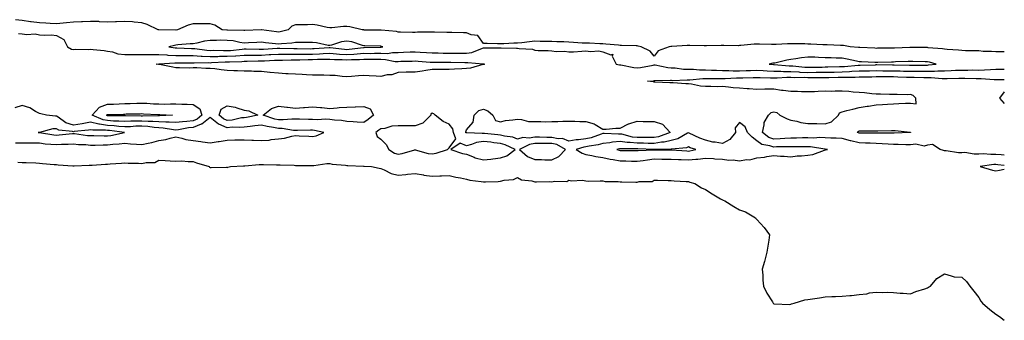
# Model space of a CAD drawing. Units: inches. Extents: x 994883 to 997523, y 7324298 to 7326938.
# Drawn here: x 996947 to 997523, y 7325582 to 7325758 of the extents above; entities that cross this region are included whole.
import ezdxf

# ---------------------------------------------------------------- set-up
doc = ezdxf.new("R2010")
doc.units = ezdxf.units.IN
doc.header["$MEASUREMENT"] = 0
doc.layers.add('Contour_99487324', color=7, linetype='Continuous', true_color=0x4a91ed)

msp = doc.modelspace()

# ---------------------------------------------------------------- linework, layer by layer
at = {"layer": 'Contour_99487324'}
for points in [[(997523, 7325739.07, 3233), (997520.96, 7325739.01, 3233), (997518.05, 7325738.99, 3233), (997515.45, 7325739.32, 3233), (997510.63, 7325739.34, 3233), (997508.05, 7325739.61, 3233), (997505.8, 7325739.67, 3233), (997500.27, 7325739.7, 3233), (997498.05, 7325739.77, 3233), (997496.09, 7325739.95, 3233), (997489.55, 7325740.42, 3233), (997488.05, 7325740.56, 3233), (997486.91, 7325740.78, 3233), (997478.5, 7325741.47, 3233), (997478.05, 7325741.54, 3233), (997477.68, 7325741.55, 3233), (997468.39, 7325741.57, 3233), (997468.05, 7325741.58, 3233), (997467.7, 7325741.57, 3233), (997458.67, 7325741.3, 3233), (997458.05, 7325741.29, 3233), (997457.4, 7325741.27, 3233), (997448.84, 7325741.13, 3233), (997448.05, 7325741.11, 3233), (997447.28, 7325741.15, 3233), (997438.46, 7325741.51, 3233), (997438.05, 7325741.53, 3233), (997437.72, 7325741.58, 3233), (997432.66, 7325741.92, 3233), (997428.82, 7325742.69, 3233), (997428.05, 7325742.78, 3233), (997427.17, 7325742.8, 3233), (997419.25, 7325743.13, 3233), (997418.05, 7325743.15, 3233), (997416.78, 7325743.19, 3233), (997409.65, 7325743.53, 3233), (997408.05, 7325743.58, 3233), (997406.31, 7325743.66, 3233), (997399.8, 7325743.67, 3233), (997398.05, 7325743.76, 3233), (997396.16, 7325743.81, 3233), (997389.46, 7325743.33, 3233), (997388.05, 7325743.38, 3233), (997386.64, 7325743.33, 3233), (997379.67, 7325743.54, 3233), (997378.05, 7325743.48, 3233), (997376.48, 7325743.5, 3233), (997368.81, 7325742.69, 3233), (997368.05, 7325742.69, 3233), (997367.34, 7325742.63, 3233), (997358.87, 7325742.74, 3233), (997358.05, 7325742.69, 3233), (997357.26, 7325742.72, 3233), (997348.69, 7325742.56, 3233), (997348.05, 7325742.59, 3233), (997347.35, 7325742.62, 3233), (997338.82, 7325742.69, 3233), (997338.05, 7325742.73, 3233), (997337.27, 7325742.7, 3233), (997328.32, 7325742.19, 3233), (997328.05, 7325742.18, 3233), (997327.81, 7325742.16, 3233), (997326.88, 7325741.92, 3233), (997320.34, 7325739.63, 3233), (997318.05, 7325736.47, 3233), (997315.67, 7325739.54, 3233), (997310.3, 7325741.92, 3233), (997308.57, 7325742.44, 3233), (997308.05, 7325742.5, 3233), (997307.42, 7325742.55, 3233), (997298.86, 7325742.73, 3233), (997298.05, 7325742.8, 3233), (997297.07, 7325742.89, 3233), (997289.77, 7325743.64, 3233), (997288.05, 7325743.79, 3233), (997286.19, 7325743.78, 3233), (997280.21, 7325744.08, 3233), (997278.05, 7325744.06, 3233), (997275.78, 7325744.19, 3233), (997270.69, 7325744.56, 3233), (997268.05, 7325744.71, 3233), (997265.13, 7325744.84, 3233), (997261.1, 7325744.97, 3233), (997258.05, 7325745.12, 3233), (997254.79, 7325745.19, 3233), (997251.28, 7325745.15, 3233), (997248.05, 7325745.23, 3233), (997244.96, 7325745.01, 3233), (997240.46, 7325744.34, 3233), (997238.05, 7325744.14, 3233), (997235.76, 7325744.2, 3233), (997229.91, 7325743.78, 3233), (997228.05, 7325743.84, 3233), (997226.22, 7325743.75, 3233), (997220.15, 7325744.02, 3233), (997218.05, 7325743.93, 3233), (997214.71, 7325748.58, 3233), (997210.93, 7325749.03, 3233), (997208.05, 7325750.26, 3233), (997206.4, 7325750.26, 3233), (997199.53, 7325750.44, 3233), (997198.05, 7325750.44, 3233), (997196.57, 7325750.44, 3233), (997189.34, 7325750.63, 3233), (997188.05, 7325750.63, 3233), (997186.65, 7325750.52, 3233), (997179.49, 7325750.49, 3233), (997178.05, 7325750.36, 3233), (997176.59, 7325750.46, 3233), (997169.45, 7325750.52, 3233), (997168.05, 7325750.61, 3233), (997167.08, 7325750.96, 3233), (997158.23, 7325751.74, 3233), (997158.05, 7325751.78, 3233), (997157.91, 7325751.79, 3233), (997148.15, 7325751.83, 3233), (997148.05, 7325751.83, 3233), (997147.97, 7325751.85, 3233), (997147.01, 7325751.92, 3233), (997139.83, 7325753.69, 3233), (997138.05, 7325753.86, 3233), (997136.16, 7325753.81, 3233), (997129.34, 7325753.21, 3233), (997128.05, 7325753.17, 3233), (997126.58, 7325753.39, 3233), (997120.73, 7325754.6, 3233), (997118.05, 7325754.97, 3233), (997115.04, 7325754.93, 3233), (997111.07, 7325754.93, 3233), (997108.05, 7325754.9, 3233), (997105.8, 7325754.17, 3233), (997103.67, 7325751.92, 3233), (997099.14, 7325750.83, 3233), (997098.05, 7325750.67, 3233), (997096.94, 7325750.8, 3233), (997088.13, 7325751.85, 3233), (997088.05, 7325751.85, 3233), (997087.98, 7325751.85, 3233), (997078.38, 7325751.59, 3233), (997078.05, 7325751.58, 3233), (997077.75, 7325751.62, 3233), (997068.31, 7325751.66, 3233), (997068.05, 7325751.69, 3233), (997067.82, 7325751.69, 3233), (997065.13, 7325751.92, 3233), (997060.78, 7325754.65, 3233), (997058.05, 7325755.46, 3233), (997054.59, 7325755.38, 3233), (997051.6, 7325755.47, 3233), (997048.05, 7325755.41, 3233), (997045.25, 7325754.72, 3233), (997038.93, 7325751.92, 3233), (997038.14, 7325751.84, 3233), (997038.05, 7325751.83, 3233), (997037.94, 7325751.82, 3233), (997028.1, 7325751.87, 3233), (997028.05, 7325751.86, 3233), (997027.99, 7325751.86, 3233), (997027.67, 7325751.92, 3233), (997021.24, 7325755.11, 3233), (997018.05, 7325756.08, 3233), (997013.6, 7325756.38, 3233), (997012.67, 7325756.54, 3233), (997008.05, 7325756.79, 3233), (997003.25, 7325756.72, 3233), (997002.71, 7325756.58, 3233), (996998.05, 7325756.49, 3233), (996993.3, 7325756.66, 3233), (996992.85, 7325756.73, 3233), (996988.05, 7325756.87, 3233), (996983.26, 7325756.71, 3233), (996982.8, 7325756.66, 3233), (996978.05, 7325756.47, 3233), (996973.94, 7325756.03, 3233), (996971.92, 7325755.79, 3233), (996968.05, 7325755.38, 3233), (996964.33, 7325755.65, 3233), (996961.88, 7325755.75, 3233), (996958.05, 7325756.05, 3233), (996953.31, 7325756.66, 3233), (996952.84, 7325756.71, 3233), (996948.05, 7325757.35, 3233), (996944, 7325757.87, 3233)], [(996945.86, 7325749.73, 3233), (996948.05, 7325749.59, 3233), (996950.74, 7325749.24, 3233), (996955.66, 7325749.53, 3233), (996958.05, 7325749.04, 3233), (996961.15, 7325748.83, 3233), (996965.1, 7325748.97, 3233), (996968.05, 7325748.71, 3233), (996972.35, 7325746.21, 3233), (996974.49, 7325741.92, 3233), (996976.81, 7325740.67, 3233), (996978.05, 7325740.49, 3233), (996979.26, 7325740.71, 3233), (996986.57, 7325740.43, 3233), (996988.05, 7325740.62, 3233), (996989.52, 7325740.45, 3233), (996995.92, 7325739.79, 3233), (996998.05, 7325739.54, 3233), (997000.85, 7325739.12, 3233), (997004.1, 7325737.98, 3233), (997008.05, 7325737.6, 3233), (997012.4, 7325737.57, 3233), (997013.69, 7325737.56, 3233), (997018.05, 7325737.53, 3233), (997022.45, 7325737.52, 3233), (997023.57, 7325737.44, 3233), (997028.05, 7325737.43, 3233), (997032.73, 7325737.24, 3233), (997033.29, 7325737.16, 3233), (997038.05, 7325737, 3233), (997043.04, 7325736.92, 3233), (997043.06, 7325736.92, 3233), (997048.05, 7325736.86, 3233), (997052.7, 7325736.57, 3233), (997053.39, 7325736.58, 3233), (997058.05, 7325736.33, 3233), (997062.51, 7325736.39, 3233), (997063.52, 7325736.45, 3233), (997068.05, 7325736.5, 3233), (997072.93, 7325736.81, 3233), (997073.16, 7325736.81, 3233), (997078.05, 7325737.14, 3233), (997082.82, 7325737.16, 3233), (997083.27, 7325737.14, 3233), (997088.05, 7325737.15, 3233), (997092.56, 7325737.41, 3233), (997093.61, 7325737.47, 3233), (997098.05, 7325737.73, 3233), (997102.24, 7325737.73, 3233), (997103.81, 7325737.68, 3233), (997108.05, 7325737.69, 3233), (997112.24, 7325737.73, 3233), (997113.86, 7325737.73, 3233), (997118.05, 7325737.76, 3233), (997122.04, 7325737.92, 3233), (997124.21, 7325738.08, 3233), (997128.05, 7325738.24, 3233), (997132.01, 7325737.96, 3233), (997133.85, 7325737.73, 3233), (997138.05, 7325737.46, 3233), (997142.27, 7325737.7, 3233), (997144.07, 7325737.94, 3233), (997148.05, 7325738.2, 3233), (997151.77, 7325738.19, 3233), (997154.35, 7325738.22, 3233), (997158.05, 7325738.21, 3233), (997161.79, 7325738.18, 3233), (997164.88, 7325738.74, 3233), (997168.05, 7325738.7, 3233), (997171.17, 7325738.8, 3233), (997175.11, 7325738.98, 3233), (997178.05, 7325739.08, 3233), (997181.1, 7325738.87, 3233), (997184.79, 7325738.65, 3233), (997188.05, 7325738.43, 3233), (997191.57, 7325738.4, 3233), (997194.51, 7325738.38, 3233), (997198.05, 7325738.36, 3233), (997201.66, 7325738.31, 3233), (997204.41, 7325738.28, 3233), (997208.05, 7325738.22, 3233), (997211.31, 7325738.65, 3233), (997217.44, 7325741.31, 3233), (997218.05, 7325741.45, 3233), (997218.57, 7325741.4, 3233), (997227.63, 7325741.5, 3233), (997228.05, 7325741.45, 3233), (997228.53, 7325741.44, 3233), (997237.4, 7325741.26, 3233), (997238.05, 7325741.25, 3233), (997238.93, 7325741.04, 3233), (997246.7, 7325740.57, 3233), (997248.05, 7325740.06, 3233), (997250.06, 7325739.91, 3233), (997256, 7325739.87, 3233), (997258.05, 7325739.69, 3233), (997260.63, 7325739.34, 3233), (997265.6, 7325739.47, 3233), (997268.05, 7325739, 3233), (997270.84, 7325739.13, 3233), (997275.63, 7325739.5, 3233), (997278.05, 7325739.62, 3233), (997280.71, 7325739.26, 3233), (997285.71, 7325739.58, 3233), (997288.05, 7325739.07, 3233), (997292.7, 7325737.27, 3233), (997293.75, 7325737.62, 3233), (997293.51, 7325736.46, 3233), (997295.77, 7325731.92, 3233), (997297.66, 7325731.52, 3233), (997298.05, 7325731.53, 3233), (997298.49, 7325731.48, 3233), (997306.04, 7325729.91, 3233), (997308.05, 7325729.72, 3233), (997310, 7325729.97, 3233), (997317.49, 7325731.36, 3233), (997318.05, 7325731.44, 3233), (997318.58, 7325731.39, 3233), (997326.04, 7325729.9, 3233), (997328.05, 7325729.75, 3233), (997330.34, 7325729.63, 3233), (997335.14, 7325729.01, 3233), (997338.05, 7325728.89, 3233), (997341.1, 7325728.88, 3233), (997344.62, 7325728.5, 3233), (997348.05, 7325728.48, 3233), (997351.55, 7325728.42, 3233), (997354.44, 7325728.31, 3233), (997358.05, 7325728.24, 3233), (997361.75, 7325728.22, 3233), (997364.17, 7325728.04, 3233), (997368.05, 7325728.02, 3233), (997371.85, 7325728.12, 3233), (997374.32, 7325728.18, 3233), (997378.05, 7325728.28, 3233), (997381.85, 7325728.12, 3233), (997384.08, 7325727.95, 3233), (997388.05, 7325727.78, 3233), (997392.24, 7325727.73, 3233), (997393.71, 7325727.58, 3233), (997398.05, 7325727.54, 3233), (997402.66, 7325727.31, 3233), (997403.37, 7325727.24, 3233), (997408.05, 7325727.04, 3233), (997412.89, 7325727.08, 3233), (997413.22, 7325727.08, 3233), (997418.05, 7325727.12, 3233), (997422.76, 7325727.21, 3233), (997423.36, 7325727.23, 3233), (997428.05, 7325727.32, 3233), (997432.44, 7325727.53, 3233), (997433.8, 7325727.67, 3233), (997438.05, 7325727.89, 3233), (997442.01, 7325727.96, 3233), (997444.12, 7325728, 3233), (997448.05, 7325728.06, 3233), (997451.93, 7325728.04, 3233), (997454.14, 7325728.01, 3233), (997458.05, 7325727.98, 3233), (997462.1, 7325727.86, 3233), (997463.97, 7325727.84, 3233), (997468.05, 7325727.71, 3233), (997472.26, 7325727.71, 3233), (997473.85, 7325727.73, 3233), (997478.05, 7325727.72, 3233), (997482.22, 7325727.75, 3233), (997484.11, 7325727.98, 3233), (997488.05, 7325728.02, 3233), (997491.81, 7325728.16, 3233), (997494.42, 7325728.29, 3233), (997498.05, 7325728.43, 3233), (997501.58, 7325728.39, 3233), (997504.59, 7325728.46, 3233), (997508.05, 7325728.42, 3233), (997511.5, 7325728.48, 3233), (997514.95, 7325728.82, 3233), (997518.05, 7325728.88, 3233), (997521.11, 7325728.86, 3233), (997523, 7325728.87, 3233)], [(997523, 7325678.62, 3232), (997521.22, 7325678.75, 3232), (997518.05, 7325679.01, 3232), (997515.07, 7325678.94, 3232), (997510.64, 7325679.33, 3232), (997508.05, 7325679.24, 3232), (997505.28, 7325679.15, 3232), (997499.9, 7325680.08, 3232), (997498.05, 7325679.98, 3232), (997496.13, 7325680, 3232), (997488.88, 7325681.09, 3232), (997488.05, 7325681.1, 3232), (997487.38, 7325681.25, 3232), (997485.43, 7325681.92, 3232), (997481.05, 7325684.92, 3232), (997478.05, 7325684.52, 3232), (997476.05, 7325683.93, 3232), (997471.18, 7325685.05, 3232), (997468.05, 7325684.66, 3232), (997465.33, 7325684.65, 3232), (997460.94, 7325684.81, 3232), (997458.05, 7325684.8, 3232), (997455.02, 7325684.95, 3232), (997451.41, 7325685.28, 3232), (997448.05, 7325685.43, 3232), (997444.44, 7325685.53, 3232), (997441.82, 7325685.69, 3232), (997438.05, 7325685.79, 3232), (997433.06, 7325686.92, 3232), (997433.04, 7325686.92, 3232), (997428.05, 7325688.33, 3232), (997424.62, 7325688.5, 3232), (997421.45, 7325688.52, 3232), (997418.05, 7325688.68, 3232), (997414.98, 7325688.85, 3232), (997411.4, 7325688.57, 3232), (997408.05, 7325688.71, 3232), (997404.81, 7325688.68, 3232), (997401.37, 7325688.6, 3232), (997398.05, 7325688.56, 3232), (997394.52, 7325688.39, 3232), (997391.81, 7325688.16, 3232), (997388.05, 7325687.99, 3232), (997385.16, 7325689.03, 3232), (997381.47, 7325691.92, 3232), (997382.5, 7325696.37, 3232), (997382.35, 7325697.62, 3232), (997385.03, 7325701.92, 3232), (997386.5, 7325703.47, 3232), (997388.05, 7325704.02, 3232), (997389.76, 7325703.63, 3232), (997391.64, 7325701.92, 3232), (997395.93, 7325699.8, 3232), (997398.05, 7325699.14, 3232), (997401.49, 7325698.48, 3232), (997403.91, 7325697.78, 3232), (997408.05, 7325697.16, 3232), (997412.91, 7325697.06, 3232), (997413.22, 7325697.08, 3232), (997418.05, 7325696.95, 3232), (997421.8, 7325698.17, 3232), (997425.84, 7325701.92, 3232), (997426.59, 7325703.38, 3232), (997428.05, 7325704.02, 3232), (997430.83, 7325704.71, 3232), (997434.37, 7325705.6, 3232), (997438.05, 7325706.5, 3232), (997442.74, 7325707.23, 3232), (997443.49, 7325707.36, 3232), (997448.05, 7325708.09, 3232), (997451.66, 7325708.3, 3232), (997454.62, 7325708.49, 3232), (997458.05, 7325708.7, 3232), (997461.21, 7325708.76, 3232), (997465.16, 7325709.03, 3232), (997468.05, 7325709.09, 3232), (997471.37, 7325708.6, 3232), (997471.27, 7325711.92, 3232), (997469.66, 7325713.53, 3232), (997468.05, 7325714.01, 3232), (997466.07, 7325713.9, 3232), (997460.31, 7325714.17, 3232), (997458.05, 7325714.06, 3232), (997455.86, 7325714.11, 3232), (997450.47, 7325714.34, 3232), (997448.05, 7325714.39, 3232), (997445.38, 7325714.58, 3232), (997441.16, 7325715.02, 3232), (997438.05, 7325715.23, 3232), (997434.52, 7325715.45, 3232), (997431.92, 7325715.79, 3232), (997428.05, 7325716, 3232), (997423.95, 7325716.02, 3232), (997422.08, 7325715.95, 3232), (997418.05, 7325715.98, 3232), (997414.11, 7325715.85, 3232), (997411.88, 7325715.75, 3232), (997408.05, 7325715.62, 3232), (997404.26, 7325715.7, 3232), (997401.91, 7325715.78, 3232), (997398.05, 7325715.86, 3232), (997393.54, 7325716.43, 3232), (997392.64, 7325716.51, 3232), (997388.05, 7325717.15, 3232), (997383.26, 7325717.13, 3232), (997382.84, 7325717.13, 3232), (997378.05, 7325717.1, 3232), (997373.56, 7325717.43, 3232), (997372.48, 7325717.49, 3232), (997368.05, 7325717.8, 3232), (997364.2, 7325718.07, 3232), (997361.55, 7325718.42, 3232), (997358.05, 7325718.7, 3232), (997354.81, 7325718.68, 3232), (997351.25, 7325718.71, 3232), (997348.05, 7325718.69, 3232), (997345.1, 7325718.97, 3232), (997339.91, 7325720.07, 3232), (997338.05, 7325720.28, 3232), (997336.47, 7325720.34, 3232), (997329.06, 7325720.92, 3232), (997328.05, 7325720.95, 3232), (997327.1, 7325720.97, 3232), (997318.57, 7325721.4, 3232), (997318.05, 7325721.41, 3232), (997317.56, 7325721.43, 3232), (997314.13, 7325721.92, 3232), (997317.78, 7325722.19, 3232), (997318.05, 7325722.23, 3232), (997318.33, 7325722.2, 3232), (997327.52, 7325722.45, 3232), (997328.05, 7325722.41, 3232), (997328.52, 7325722.38, 3232), (997337.25, 7325722.72, 3232), (997338.05, 7325722.69, 3232), (997338.81, 7325722.68, 3232), (997346.53, 7325723.45, 3232), (997348.05, 7325723.44, 3232), (997349.54, 7325723.41, 3232), (997356.53, 7325723.44, 3232), (997358.05, 7325723.42, 3232), (997359.53, 7325723.41, 3232), (997366.16, 7325723.81, 3232), (997368.05, 7325723.8, 3232), (997369.98, 7325723.86, 3232), (997375.96, 7325724.01, 3232), (997378.05, 7325724.06, 3232), (997380.1, 7325723.98, 3232), (997386.04, 7325723.94, 3232), (997388.05, 7325723.85, 3232), (997389.95, 7325723.83, 3232), (997395.72, 7325724.25, 3232), (997398.05, 7325724.22, 3232), (997400.25, 7325724.12, 3232), (997405.82, 7325724.15, 3232), (997408.05, 7325724.05, 3232), (997410.2, 7325724.06, 3232), (997415.95, 7325724.02, 3232), (997418.05, 7325724.04, 3232), (997420.22, 7325724.08, 3232), (997425.79, 7325724.18, 3232), (997428.05, 7325724.22, 3232), (997430.46, 7325724.34, 3232), (997435.67, 7325724.3, 3232), (997438.05, 7325724.42, 3232), (997440.6, 7325724.46, 3232), (997445.44, 7325724.53, 3232), (997448.05, 7325724.57, 3232), (997450.69, 7325724.55, 3232), (997455.41, 7325724.56, 3232), (997458.05, 7325724.54, 3232), (997460.59, 7325724.46, 3232), (997465.76, 7325724.21, 3232), (997468.05, 7325724.15, 3232), (997470.28, 7325724.15, 3232), (997475.89, 7325724.08, 3232), (997478.05, 7325724.08, 3232), (997480.23, 7325724.09, 3232), (997486.53, 7325723.44, 3232), (997488.05, 7325723.45, 3232), (997489.64, 7325723.51, 3232), (997496.29, 7325723.68, 3232), (997498.05, 7325723.74, 3232), (997499.86, 7325723.72, 3232), (997506.57, 7325723.41, 3232), (997508.05, 7325723.39, 3232), (997509.54, 7325723.41, 3232), (997517.03, 7325722.93, 3232), (997518.05, 7325722.95, 3232), (997519.08, 7325722.95, 3232), (997523, 7325722.87, 3232)], [(997523, 7325715.57, 3232), (997520.21, 7325711.92, 3232), (997523, 7325708.86, 3232)], [(996944.16, 7325685.81, 3233), (996948.05, 7325685.81, 3233), (996951.92, 7325685.78, 3233), (996954.2, 7325685.76, 3233), (996958.05, 7325685.73, 3233), (996961.45, 7325685.32, 3233), (996964.85, 7325685.12, 3233), (996968.05, 7325684.78, 3233), (996971.08, 7325684.94, 3233), (996974.99, 7325684.97, 3233), (996978.05, 7325685.16, 3233), (996981.02, 7325684.89, 3233), (996985.2, 7325684.77, 3233), (996988.05, 7325684.54, 3233), (996990.67, 7325684.53, 3233), (996995.37, 7325684.6, 3233), (996998.05, 7325684.6, 3233), (997001.11, 7325684.97, 3233), (997004.83, 7325685.14, 3233), (997008.05, 7325685.62, 3233), (997011.38, 7325685.25, 3233), (997014.87, 7325685.1, 3233), (997018.05, 7325684.79, 3233), (997021.83, 7325685.7, 3233), (997023.88, 7325686.09, 3233), (997028.05, 7325687.23, 3233), (997032.17, 7325687.8, 3233), (997034.74, 7325688.61, 3233), (997038.05, 7325689.23, 3233), (997041.39, 7325688.58, 3233), (997043.86, 7325687.73, 3233), (997048.05, 7325687.17, 3233), (997052.64, 7325686.51, 3233), (997053.51, 7325686.46, 3233), (997058.05, 7325685.9, 3233), (997062.7, 7325686.57, 3233), (997063.38, 7325686.59, 3233), (997068.05, 7325687.45, 3233), (997072.46, 7325687.5, 3233), (997073.72, 7325687.59, 3233), (997078.05, 7325687.65, 3233), (997082.55, 7325687.42, 3233), (997083.45, 7325687.32, 3233), (997088.05, 7325687.11, 3233), (997092.52, 7325687.45, 3233), (997093.82, 7325687.69, 3233), (997098.05, 7325688.09, 3233), (997101.5, 7325688.47, 3233), (997105.82, 7325689.69, 3233), (997108.05, 7325690.04, 3233), (997110.08, 7325689.89, 3233), (997115.78, 7325689.65, 3233), (997118.05, 7325689.48, 3233), (997120.08, 7325689.89, 3233), (997124.58, 7325691.92, 3233), (997119.24, 7325693.11, 3233), (997118.05, 7325693.18, 3233), (997116.79, 7325693.18, 3233), (997109.13, 7325693, 3233), (997108.05, 7325693, 3233), (997106.93, 7325693.05, 3233), (997100.29, 7325694.15, 3233), (997098.05, 7325694.22, 3233), (997095.14, 7325694.83, 3233), (997091.46, 7325695.33, 3233), (997088.05, 7325696.2, 3233), (997084.3, 7325695.67, 3233), (997081.57, 7325695.44, 3233), (997078.05, 7325694.99, 3233), (997075.27, 7325694.7, 3233), (997071.04, 7325694.91, 3233), (997068.05, 7325694.68, 3233), (997063.23, 7325696.74, 3233), (997062.95, 7325696.82, 3233), (997058.05, 7325700.59, 3233), (997053.17, 7325696.8, 3233), (997052.87, 7325696.74, 3233), (997048.05, 7325694.87, 3233), (997045.39, 7325694.58, 3233), (997039.57, 7325693.45, 3233), (997038.05, 7325693.25, 3233), (997036.62, 7325693.35, 3233), (997030.49, 7325694.36, 3233), (997028.05, 7325694.5, 3233), (997025.24, 7325694.73, 3233), (997021.51, 7325695.38, 3233), (997018.05, 7325695.62, 3233), (997014.48, 7325695.49, 3233), (997011.36, 7325695.23, 3233), (997008.05, 7325695.1, 3233), (997004.63, 7325695.34, 3233), (997001.8, 7325695.67, 3233), (996998.05, 7325695.91, 3233), (996993.26, 7325696.72, 3233), (996992.84, 7325696.71, 3233), (996988.05, 7325697.97, 3233), (996983.09, 7325696.96, 3233), (996983.03, 7325696.94, 3233), (996978.05, 7325696.08, 3233), (996973.62, 7325697.49, 3233), (996969.14, 7325700.83, 3233), (996968.05, 7325701.51, 3233), (996967.61, 7325701.48, 3233), (996962.21, 7325701.92, 3233), (996958.86, 7325702.73, 3233), (996958.05, 7325702.95, 3233), (996955.85, 7325704.11, 3233), (996952.47, 7325706.34, 3233), (996948.05, 7325707.7, 3233), (996943.73, 7325706.24, 3233)], [(996945.55, 7325674.42, 3232), (996948.05, 7325674.38, 3232), (996950.41, 7325674.28, 3232), (996955.95, 7325674.02, 3232), (996958.05, 7325673.94, 3232), (996959.82, 7325673.69, 3232), (996966.76, 7325673.21, 3232), (996968.05, 7325673.05, 3232), (996969.14, 7325673.02, 3232), (996977.58, 7325672.39, 3232), (996978.05, 7325672.38, 3232), (996978.5, 7325672.36, 3232), (996987.23, 7325672.74, 3232), (996988.05, 7325672.72, 3232), (996988.9, 7325672.76, 3232), (996996.71, 7325673.26, 3232), (996998.05, 7325673.33, 3232), (996999.61, 7325673.48, 3232), (997006.14, 7325673.83, 3232), (997008.05, 7325674.03, 3232), (997010.02, 7325673.89, 3232), (997016.09, 7325673.88, 3232), (997018.05, 7325673.76, 3232), (997020.53, 7325674.4, 3232), (997025.64, 7325674.33, 3232), (997028.05, 7325675.64, 3232), (997031.64, 7325675.51, 3232), (997034.67, 7325675.3, 3232), (997038.05, 7325675.18, 3232), (997041.39, 7325675.26, 3232), (997045.15, 7325674.82, 3232), (997048.05, 7325674.91, 3232), (997050.16, 7325674.03, 3232), (997057.54, 7325671.92, 3232), (997057.77, 7325671.64, 3232), (997058.05, 7325671.42, 3232), (997058.62, 7325671.35, 3232), (997067.6, 7325671.48, 3232), (997068.05, 7325671.42, 3232), (997068.38, 7325671.59, 3232), (997070.01, 7325671.92, 3232), (997077.63, 7325672.34, 3232), (997078.05, 7325672.3, 3232), (997078.45, 7325672.33, 3232), (997086.84, 7325673.13, 3232), (997088.05, 7325673.21, 3232), (997089.28, 7325673.16, 3232), (997096.98, 7325673, 3232), (997098.05, 7325672.95, 3232), (997099.03, 7325672.89, 3232), (997107.33, 7325672.65, 3232), (997108.05, 7325672.6, 3232), (997108.66, 7325672.52, 3232), (997117.44, 7325672.53, 3232), (997118.05, 7325672.46, 3232), (997118.66, 7325672.53, 3232), (997126.34, 7325673.63, 3232), (997128.05, 7325673.8, 3232), (997129.49, 7325673.36, 3232), (997137.24, 7325672.73, 3232), (997138.05, 7325672.55, 3232), (997138.65, 7325672.52, 3232), (997147.81, 7325672.16, 3232), (997148.05, 7325672.15, 3232), (997148.26, 7325672.13, 3232), (997152.43, 7325671.92, 3232), (997157.06, 7325670.93, 3232), (997158.05, 7325670.77, 3232), (997159.95, 7325670.02, 3232), (997163.94, 7325667.81, 3232), (997168.05, 7325666.87, 3232), (997172.68, 7325667.29, 3232), (997173.53, 7325667.4, 3232), (997178.05, 7325667.86, 3232), (997182.95, 7325667.02, 3232), (997183.12, 7325666.98, 3232), (997188.05, 7325666.22, 3232), (997192.6, 7325666.47, 3232), (997193.57, 7325666.41, 3232), (997198.05, 7325666.73, 3232), (997201.88, 7325665.75, 3232), (997204.67, 7325665.3, 3232), (997208.05, 7325664.56, 3232), (997210.01, 7325663.89, 3232), (997216.7, 7325663.27, 3232), (997218.05, 7325662.96, 3232), (997219.2, 7325663.07, 3232), (997226.69, 7325663.28, 3232), (997228.05, 7325663.44, 3232), (997230.15, 7325664.01, 3232), (997235.6, 7325664.38, 3232), (997238.05, 7325665.58, 3232), (997240.27, 7325664.14, 3232), (997246.4, 7325663.57, 3232), (997248.05, 7325663.04, 3232), (997249.11, 7325662.98, 3232), (997256.89, 7325663.09, 3232), (997258.05, 7325663.03, 3232), (997259.59, 7325663.46, 3232), (997266.8, 7325663.17, 3232), (997268.05, 7325664.04, 3232), (997269.65, 7325663.53, 3232), (997275.98, 7325663.99, 3232), (997278.05, 7325663.62, 3232), (997279.58, 7325663.45, 3232), (997286.34, 7325663.63, 3232), (997288.05, 7325663.48, 3232), (997289.38, 7325663.25, 3232), (997296.86, 7325663.11, 3232), (997298.05, 7325662.95, 3232), (997299.04, 7325662.91, 3232), (997307.18, 7325662.79, 3232), (997308.05, 7325662.76, 3232), (997309.22, 7325663.09, 3232), (997316.82, 7325663.15, 3232), (997318.05, 7325663.95, 3232), (997320, 7325663.87, 3232), (997326.17, 7325663.8, 3232), (997328.05, 7325663.73, 3232), (997329.8, 7325663.66, 3232), (997336.83, 7325663.14, 3232), (997338.05, 7325663.09, 3232), (997338.97, 7325662.84, 3232), (997341.74, 7325661.92, 3232), (997345.66, 7325659.52, 3232), (997348.05, 7325658.53, 3232), (997352.04, 7325655.91, 3232), (997356.91, 7325653.06, 3232), (997358.05, 7325652.37, 3232), (997358.43, 7325652.3, 3232), (997359.44, 7325651.92, 3232), (997364.7, 7325648.58, 3232), (997368.05, 7325646.55, 3232), (997371.51, 7325645.37, 3232), (997377.29, 7325641.92, 3232), (997377.61, 7325641.49, 3232), (997378.05, 7325640.92, 3232), (997382.37, 7325636.24, 3232), (997385.55, 7325631.92, 3232), (997385.05, 7325628.92, 3232), (997384.63, 7325625.34, 3232), (997383.99, 7325621.92, 3232), (997382.8, 7325617.17, 3232), (997382.55, 7325616.42, 3232), (997381.2, 7325611.92, 3232), (997381.65, 7325608.32, 3232), (997381.59, 7325605.46, 3232), (997382.09, 7325601.92, 3232), (997383.88, 7325597.76, 3232), (997387.22, 7325592.76, 3232), (997387.7, 7325591.92, 3232), (997387.87, 7325591.74, 3232), (997388.05, 7325591.63, 3232), (997388.32, 7325591.65, 3232), (997397.42, 7325591.3, 3232), (997398.05, 7325591.33, 3232), (997398.47, 7325591.5, 3232), (997400.05, 7325591.92, 3232), (997406.13, 7325593.84, 3232), (997408.05, 7325594.22, 3232), (997410.68, 7325594.55, 3232), (997414.82, 7325595.16, 3232), (997418.05, 7325595.67, 3232), (997421.98, 7325595.85, 3232), (997424.12, 7325595.85, 3232), (997428.05, 7325596.09, 3232), (997432.63, 7325596.51, 3232), (997433.49, 7325596.48, 3232), (997438.05, 7325597, 3232), (997442.46, 7325597.51, 3232), (997444.16, 7325598.03, 3232), (997448.05, 7325598.42, 3232), (997451.73, 7325598.23, 3232), (997454.52, 7325598.39, 3232), (997458.05, 7325598.17, 3232), (997462.05, 7325597.92, 3232), (997463.88, 7325597.76, 3232), (997468.05, 7325597.51, 3232), (997471.17, 7325598.8, 3232), (997476.51, 7325600.38, 3232), (997478.05, 7325600.94, 3232), (997478.69, 7325601.28, 3232), (997479.87, 7325601.92, 3232), (997483.55, 7325606.42, 3232), (997488.05, 7325609.12, 3232), (997491.94, 7325608.03, 3232), (997493.61, 7325607.48, 3232), (997498.05, 7325607.21, 3232), (997500.77, 7325604.65, 3232), (997502.79, 7325601.92, 3232), (997505.11, 7325598.98, 3232), (997508.05, 7325595.26, 3232), (997509.33, 7325593.2, 3232), (997510.28, 7325591.92, 3232), (997514.48, 7325588.35, 3232), (997518.05, 7325585.56, 3232), (997520.28, 7325584.14, 3232), (997523, 7325581.96, 3232)], [(997523, 7325672.63, 3233), (997519.16, 7325673.03, 3233), (997518.05, 7325673.12, 3233), (997516.88, 7325673.09, 3233), (997508.82, 7325671.92, 3233), (997515.99, 7325669.85, 3233), (997518.05, 7325669.48, 3233), (997520.22, 7325669.76, 3233), (997523, 7325670.38, 3233)]]:
    msp.add_polyline3d(points, dxfattribs=at)
for points in [[(997158.05, 7325741.75, 3234), (997158.22, 7325741.75, 3234), (997159.14, 7325741.92, 3234), (997158.41, 7325742.28, 3234), (997158.05, 7325742.36, 3234), (997157.6, 7325742.37, 3234), (997148.71, 7325742.59, 3234), (997148.05, 7325742.6, 3234), (997147.16, 7325742.81, 3234), (997140.99, 7325744.86, 3234), (997138.05, 7325745.4, 3234), (997135.04, 7325744.93, 3234), (997129.07, 7325742.94, 3234), (997128.05, 7325742.72, 3234), (997127.1, 7325742.86, 3234), (997120.38, 7325744.26, 3234), (997118.05, 7325744.57, 3234), (997115.4, 7325744.56, 3234), (997110.67, 7325744.54, 3234), (997108.05, 7325744.54, 3234), (997105.81, 7325744.15, 3234), (997099.86, 7325743.72, 3234), (997098.05, 7325743.46, 3234), (997096.29, 7325743.68, 3234), (997090.53, 7325744.4, 3234), (997088.05, 7325744.7, 3234), (997085.37, 7325744.59, 3234), (997080.44, 7325744.32, 3234), (997078.05, 7325744.21, 3234), (997075.42, 7325744.55, 3234), (997071.55, 7325745.42, 3234), (997068.05, 7325745.77, 3234), (997064.16, 7325745.81, 3234), (997061.78, 7325745.66, 3234), (997058.05, 7325745.7, 3234), (997054.65, 7325745.31, 3234), (997050.31, 7325744.18, 3234), (997048.05, 7325743.84, 3234), (997046.29, 7325743.67, 3234), (997039.21, 7325743.08, 3234), (997038.05, 7325742.97, 3234), (997037.11, 7325742.85, 3234), (997033.95, 7325741.92, 3234), (997037.54, 7325741.42, 3234), (997038.05, 7325741.4, 3234), (997038.58, 7325741.39, 3234), (997047.17, 7325741.05, 3234), (997048.05, 7325741.03, 3234), (997049, 7325740.97, 3234), (997056.17, 7325740.04, 3234), (997058.05, 7325739.94, 3234), (997060, 7325739.97, 3234), (997065.88, 7325739.76, 3234), (997068.05, 7325739.78, 3234), (997070.06, 7325739.91, 3234), (997076.83, 7325740.7, 3234), (997078.05, 7325740.78, 3234), (997079.18, 7325740.79, 3234), (997086.71, 7325740.58, 3234), (997088.05, 7325740.59, 3234), (997089.31, 7325740.66, 3234), (997097.27, 7325741.13, 3234), (997098.05, 7325741.18, 3234), (997098.79, 7325741.18, 3234), (997107.05, 7325740.93, 3234), (997108.05, 7325740.93, 3234), (997109.04, 7325740.94, 3234), (997117.05, 7325740.92, 3234), (997118.05, 7325740.93, 3234), (997119, 7325740.97, 3234), (997127.76, 7325741.63, 3234), (997128.05, 7325741.64, 3234), (997128.35, 7325741.62, 3234), (997136.67, 7325740.54, 3234), (997138.05, 7325740.46, 3234), (997139.44, 7325740.54, 3234), (997147.78, 7325741.65, 3234), (997148.05, 7325741.67, 3234), (997148.3, 7325741.67, 3234), (997157.88, 7325741.75, 3234)], [(997218.05, 7325731.59, 3232), (997217.69, 7325731.56, 3232), (997210.48, 7325729.49, 3232), (997208.05, 7325729.33, 3232), (997205.32, 7325729.19, 3232), (997201.05, 7325728.92, 3232), (997198.05, 7325728.77, 3232), (997194.89, 7325728.76, 3232), (997191.25, 7325728.71, 3232), (997188.05, 7325728.7, 3232), (997184.28, 7325728.15, 3232), (997182.26, 7325727.71, 3232), (997178.05, 7325727.18, 3232), (997173.25, 7325727.12, 3232), (997172.83, 7325727.14, 3232), (997168.05, 7325727.06, 3232), (997164.39, 7325725.58, 3232), (997161.65, 7325725.53, 3232), (997158.05, 7325724.7, 3232), (997155.2, 7325724.78, 3232), (997151.22, 7325725.09, 3232), (997148.05, 7325725.17, 3232), (997144.97, 7325724.99, 3232), (997140.76, 7325724.63, 3232), (997138.05, 7325724.47, 3232), (997135.34, 7325724.63, 3232), (997131.25, 7325725.13, 3232), (997128.05, 7325725.29, 3232), (997124.65, 7325725.32, 3232), (997121.45, 7325725.32, 3232), (997118.05, 7325725.34, 3232), (997114.38, 7325725.59, 3232), (997111.93, 7325725.8, 3232), (997108.05, 7325726.05, 3232), (997103.71, 7325726.26, 3232), (997102.42, 7325726.29, 3232), (997098.05, 7325726.51, 3232), (997093.1, 7325726.97, 3232), (997092.98, 7325726.98, 3232), (997088.05, 7325727.47, 3232), (997083.69, 7325727.57, 3232), (997082.29, 7325727.68, 3232), (997078.05, 7325727.79, 3232), (997074.08, 7325727.95, 3232), (997071.95, 7325728.02, 3232), (997068.05, 7325728.17, 3232), (997064.56, 7325728.44, 3232), (997060.85, 7325729.12, 3232), (997058.05, 7325729.38, 3232), (997055.53, 7325729.4, 3232), (997050.33, 7325729.64, 3232), (997048.05, 7325729.66, 3232), (997045.74, 7325729.6, 3232), (997040.18, 7325729.79, 3232), (997038.05, 7325729.73, 3232), (997036.22, 7325730.09, 3232), (997028.37, 7325731.6, 3232), (997028.05, 7325731.66, 3232), (997027.81, 7325731.68, 3232), (997026.41, 7325731.92, 3232), (997027.95, 7325732.02, 3232), (997028.05, 7325732.02, 3232), (997028.15, 7325732.02, 3232), (997037.35, 7325732.63, 3232), (997038.05, 7325732.6, 3232), (997038.72, 7325732.59, 3232), (997047.28, 7325732.69, 3232), (997048.05, 7325732.68, 3232), (997048.76, 7325732.63, 3232), (997057.21, 7325732.76, 3232), (997058.05, 7325732.72, 3232), (997058.86, 7325732.73, 3232), (997066.76, 7325733.21, 3232), (997068.05, 7325733.22, 3232), (997069.44, 7325733.31, 3232), (997076.57, 7325733.4, 3232), (997078.05, 7325733.51, 3232), (997079.64, 7325733.51, 3232), (997086.24, 7325733.72, 3232), (997088.05, 7325733.73, 3232), (997089.96, 7325733.83, 3232), (997095.82, 7325734.15, 3232), (997098.05, 7325734.27, 3232), (997100.4, 7325734.27, 3232), (997105.52, 7325734.44, 3232), (997108.05, 7325734.45, 3232), (997110.61, 7325734.47, 3232), (997115.39, 7325734.58, 3232), (997118.05, 7325734.6, 3232), (997120.83, 7325734.71, 3232), (997125.24, 7325734.73, 3232), (997128.05, 7325734.85, 3232), (997130.78, 7325734.65, 3232), (997135.34, 7325734.63, 3232), (997138.05, 7325734.47, 3232), (997140.75, 7325734.62, 3232), (997145.41, 7325734.56, 3232), (997148.05, 7325734.73, 3232), (997150.86, 7325734.73, 3232), (997155.29, 7325734.68, 3232), (997158.05, 7325734.68, 3232), (997160.78, 7325734.65, 3232), (997166.47, 7325733.5, 3232), (997168.05, 7325733.48, 3232), (997169.66, 7325733.54, 3232), (997176.28, 7325733.68, 3232), (997178.05, 7325733.74, 3232), (997179.76, 7325733.62, 3232), (997186.91, 7325733.07, 3232), (997188.05, 7325732.98, 3232), (997189.1, 7325732.98, 3232), (997197.02, 7325732.95, 3232), (997198.05, 7325732.94, 3232), (997199.06, 7325732.93, 3232), (997207.21, 7325732.76, 3232), (997208.05, 7325732.75, 3232), (997209.01, 7325732.87, 3232), (997217.95, 7325732.02, 3232), (997218.05, 7325732.04, 3232), (997218.16, 7325732.03, 3232), (997218.63, 7325731.92, 3232), (997218.31, 7325731.66, 3232)], [(997478.05, 7325731.36, 3234), (997478.6, 7325731.37, 3234), (997483.18, 7325731.92, 3234), (997479.14, 7325733.01, 3234), (997478.05, 7325733.19, 3234), (997476.76, 7325733.21, 3234), (997469.51, 7325733.38, 3234), (997468.05, 7325733.39, 3234), (997466.62, 7325733.35, 3234), (997459.25, 7325733.12, 3234), (997458.05, 7325733.09, 3234), (997456.91, 7325733.06, 3234), (997448.93, 7325732.8, 3234), (997448.05, 7325732.78, 3234), (997447.15, 7325732.82, 3234), (997439.34, 7325733.21, 3234), (997438.05, 7325733.27, 3234), (997436.43, 7325733.54, 3234), (997430.99, 7325734.86, 3234), (997428.05, 7325735.27, 3234), (997424.58, 7325735.39, 3234), (997421.66, 7325735.53, 3234), (997418.05, 7325735.65, 3234), (997414.2, 7325735.77, 3234), (997412.01, 7325735.88, 3234), (997408.05, 7325736, 3234), (997404.34, 7325735.64, 3234), (997401.04, 7325734.91, 3234), (997398.05, 7325734.54, 3234), (997395.72, 7325734.25, 3234), (997388.66, 7325732.53, 3234), (997388.05, 7325732.44, 3234), (997387.57, 7325732.39, 3234), (997385.33, 7325731.92, 3234), (997387.85, 7325731.72, 3234), (997388.26, 7325731.71, 3234), (997396.99, 7325730.86, 3234), (997398.05, 7325730.85, 3234), (997399.18, 7325730.79, 3234), (997406.24, 7325730.11, 3234), (997408.05, 7325730.03, 3234), (997409.92, 7325730.05, 3234), (997416.32, 7325730.19, 3234), (997418.05, 7325730.2, 3234), (997419.74, 7325730.24, 3234), (997426.52, 7325730.39, 3234), (997428.05, 7325730.42, 3234), (997429.49, 7325730.48, 3234), (997437.45, 7325731.32, 3234), (997438.05, 7325731.35, 3234), (997438.61, 7325731.36, 3234), (997447.68, 7325731.55, 3234), (997448.05, 7325731.56, 3234), (997448.41, 7325731.56, 3234), (997457.56, 7325731.43, 3234), (997458.05, 7325731.43, 3234), (997458.56, 7325731.42, 3234), (997467.42, 7325731.3, 3234), (997468.05, 7325731.28, 3234), (997468.69, 7325731.28, 3234), (997477.49, 7325731.36, 3234)], [(997048.05, 7325698.65, 3232), (997044.37, 7325698.24, 3232), (997041.85, 7325698.12, 3232), (997038.05, 7325697.63, 3232), (997034.04, 7325697.91, 3232), (997032.14, 7325697.83, 3232), (997028.05, 7325698.06, 3232), (997024.49, 7325698.36, 3232), (997021.68, 7325698.29, 3232), (997018.05, 7325698.54, 3232), (997014.54, 7325698.41, 3232), (997011.53, 7325698.44, 3232), (997008.05, 7325698.31, 3232), (997004.67, 7325698.55, 3232), (997001.38, 7325698.59, 3232), (996998.05, 7325698.8, 3232), (996995.38, 7325699.25, 3232), (996989.07, 7325701.92, 3232), (996993.29, 7325706.68, 3232), (996998.05, 7325708.4, 3232), (997001.46, 7325708.51, 3232), (997004.76, 7325708.63, 3232), (997008.05, 7325708.74, 3232), (997011.14, 7325708.83, 3232), (997015.14, 7325709.01, 3232), (997018.05, 7325709.11, 3232), (997021.02, 7325708.95, 3232), (997024.84, 7325708.71, 3232), (997028.05, 7325708.54, 3232), (997031.47, 7325708.5, 3232), (997034.8, 7325708.67, 3232), (997038.05, 7325708.63, 3232), (997041.5, 7325708.47, 3232), (997044.55, 7325708.42, 3232), (997048.05, 7325708.24, 3232), (997051.93, 7325705.8, 3232), (997053.17, 7325701.92, 3232), (997050.4, 7325699.57, 3232)], [(997028.05, 7325701.61, 3231), (997027.77, 7325701.64, 3231), (997018.54, 7325701.43, 3231), (997018.05, 7325701.46, 3231), (997017.58, 7325701.45, 3231), (997008.44, 7325701.53, 3231), (997008.05, 7325701.52, 3231), (997007.68, 7325701.54, 3231), (996998.29, 7325701.68, 3231), (996998.05, 7325701.69, 3231), (996997.85, 7325701.72, 3231), (996997.4, 7325701.92, 3231), (996997.7, 7325702.27, 3231), (996998.05, 7325702.39, 3231), (996998.54, 7325702.41, 3231), (997007.32, 7325702.65, 3231), (997008.05, 7325702.68, 3231), (997008.83, 7325702.7, 3231), (997017.11, 7325702.86, 3231), (997018.05, 7325702.89, 3231), (997018.97, 7325702.84, 3231), (997027.49, 7325702.48, 3231), (997028.05, 7325702.45, 3231), (997028.57, 7325702.44, 3231), (997036.1, 7325701.92, 3231), (997028.37, 7325701.59, 3231)], [(997078.05, 7325700.51, 3232), (997076.49, 7325700.35, 3232), (997070.87, 7325699.09, 3232), (997068.05, 7325698.88, 3232), (997065.92, 7325699.79, 3232), (997063.37, 7325701.92, 3232), (997064.51, 7325705.46, 3232), (997068.05, 7325707.56, 3232), (997072.78, 7325706.65, 3232), (997073.76, 7325706.21, 3232), (997078.05, 7325704.94, 3232), (997080.71, 7325704.58, 3232), (997086.05, 7325701.92, 3232), (997079.3, 7325700.67, 3232)], [(997148.05, 7325697.77, 3232), (997144.1, 7325697.98, 3232), (997141.85, 7325698.13, 3232), (997138.05, 7325698.33, 3232), (997135.02, 7325698.89, 3232), (997130.83, 7325699.14, 3232), (997128.05, 7325699.55, 3232), (997125.86, 7325699.73, 3232), (997120.66, 7325699.31, 3232), (997118.05, 7325699.47, 3232), (997115.6, 7325699.47, 3232), (997110.37, 7325699.59, 3232), (997108.05, 7325699.6, 3232), (997105.81, 7325699.68, 3232), (997100.79, 7325699.18, 3232), (997098.05, 7325699.25, 3232), (997095.84, 7325699.72, 3232), (997089.12, 7325701.92, 3232), (997094.01, 7325705.96, 3232), (997098.05, 7325707.23, 3232), (997102.91, 7325706.78, 3232), (997103.25, 7325706.72, 3232), (997108.05, 7325706.19, 3232), (997112.68, 7325706.55, 3232), (997113.39, 7325706.58, 3232), (997118.05, 7325706.97, 3232), (997122.7, 7325706.57, 3232), (997123.53, 7325706.44, 3232), (997128.05, 7325706, 3232), (997132.42, 7325706.3, 3232), (997133.57, 7325706.4, 3232), (997138.05, 7325706.69, 3232), (997143.04, 7325706.91, 3232), (997143.06, 7325706.91, 3232), (997148.05, 7325707.11, 3232), (997151.81, 7325705.67, 3232), (997153.75, 7325701.92, 3232), (997150.51, 7325699.46, 3232)], [(997188.05, 7325679.32, 3233), (997190.29, 7325679.69, 3233), (997197.04, 7325681.92, 3233), (997197.54, 7325682.43, 3233), (997198.05, 7325682.81, 3233), (997201.82, 7325688.15, 3233), (997200.49, 7325691.92, 3233), (997200.15, 7325694.02, 3233), (997198.05, 7325696.68, 3233), (997194.49, 7325698.36, 3233), (997189.74, 7325701.92, 3233), (997188.94, 7325702.81, 3233), (997188.05, 7325703.25, 3233), (997187.33, 7325702.64, 3233), (997187.21, 7325701.92, 3233), (997182.61, 7325697.35, 3233), (997178.05, 7325695.71, 3233), (997174.3, 7325695.67, 3233), (997171.88, 7325695.75, 3233), (997168.05, 7325695.71, 3233), (997164.46, 7325695.51, 3233), (997160.42, 7325694.29, 3233), (997158.05, 7325694.08, 3233), (997156.82, 7325693.16, 3233), (997154.97, 7325691.92, 3233), (997155.75, 7325689.61, 3233), (997158.05, 7325687.9, 3233), (997161.03, 7325684.89, 3233), (997162.72, 7325681.92, 3233), (997165.95, 7325679.82, 3233), (997168.05, 7325679.17, 3233), (997170.44, 7325679.52, 3233), (997177.92, 7325681.8, 3233), (997178.05, 7325681.82, 3233), (997178.18, 7325681.8, 3233), (997185.79, 7325679.66, 3233)], [(997318.05, 7325688.92, 3232), (997315.07, 7325688.94, 3232), (997311.1, 7325688.88, 3232), (997308.05, 7325688.9, 3232), (997305.34, 7325689.2, 3232), (997299.14, 7325690.82, 3232), (997298.05, 7325690.98, 3232), (997297.03, 7325690.9, 3232), (997288.71, 7325691.26, 3232), (997288.05, 7325691.18, 3232), (997287.02, 7325690.89, 3232), (997281.16, 7325688.81, 3232), (997278.05, 7325688.09, 3232), (997273.7, 7325687.57, 3232), (997272.38, 7325687.59, 3232), (997268.05, 7325686.88, 3232), (997264.4, 7325688.27, 3232), (997261.74, 7325688.23, 3232), (997258.05, 7325689.01, 3232), (997255.15, 7325689.02, 3232), (997250.8, 7325689.17, 3232), (997248.05, 7325689.19, 3232), (997244.78, 7325688.64, 3232), (997241.03, 7325688.94, 3232), (997238.05, 7325688.04, 3232), (997235.2, 7325689.07, 3232), (997230.29, 7325689.68, 3232), (997228.05, 7325690.25, 3232), (997226.57, 7325690.44, 3232), (997218.76, 7325691.21, 3232), (997218.05, 7325691.29, 3232), (997217.32, 7325691.18, 3232), (997208.29, 7325691.67, 3232), (997208.05, 7325691.61, 3232), (997207.83, 7325691.7, 3232), (997207.76, 7325691.92, 3232), (997207.7, 7325692.28, 3232), (997208.05, 7325693.49, 3232), (997212.07, 7325697.89, 3232), (997212.67, 7325701.92, 3232), (997215.3, 7325704.68, 3232), (997218.05, 7325705.45, 3232), (997220.62, 7325704.49, 3232), (997223.61, 7325701.92, 3232), (997225.02, 7325698.89, 3232), (997228.05, 7325698.19, 3232), (997231.05, 7325698.92, 3232), (997235.35, 7325699.22, 3232), (997238.05, 7325699.71, 3232), (997240.43, 7325699.54, 3232), (997244.51, 7325698.38, 3232), (997248.05, 7325698.22, 3232), (997251.69, 7325698.28, 3232), (997254.29, 7325698.17, 3232), (997258.05, 7325698.21, 3232), (997261.7, 7325698.27, 3232), (997264.57, 7325698.44, 3232), (997268.05, 7325698.5, 3232), (997271.49, 7325698.48, 3232), (997274.51, 7325698.38, 3232), (997278.05, 7325698.37, 3232), (997282.97, 7325696.85, 3232), (997283.48, 7325696.49, 3232), (997288.05, 7325693.84, 3232), (997289.97, 7325693.84, 3232), (997295.49, 7325694.47, 3232), (997298.05, 7325694.47, 3232), (997303.01, 7325696.96, 3232), (997303.1, 7325696.97, 3232), (997308.05, 7325698.47, 3232), (997311.58, 7325698.39, 3232), (997314.5, 7325698.37, 3232), (997318.05, 7325698.28, 3232), (997322.91, 7325696.78, 3232), (997327.32, 7325691.92, 3232), (997320.63, 7325689.34, 3232)], [(997418.05, 7325681.63, 3233), (997418.32, 7325681.65, 3233), (997419.4, 7325681.92, 3233), (997418.16, 7325682.03, 3233), (997418.05, 7325682.03, 3233), (997417.93, 7325682.04, 3233), (997409.62, 7325683.5, 3233), (997408.05, 7325683.57, 3233), (997406.43, 7325683.55, 3233), (997399.68, 7325683.55, 3233), (997398.05, 7325683.53, 3233), (997396.52, 7325683.46, 3233), (997389.54, 7325683.42, 3233), (997388.05, 7325683.35, 3233), (997385.82, 7325684.15, 3233), (997381.04, 7325684.91, 3233), (997378.05, 7325686.95, 3233), (997375.32, 7325689.18, 3233), (997372.64, 7325691.92, 3233), (997371.22, 7325695.09, 3233), (997368.05, 7325697.71, 3233), (997365.41, 7325694.56, 3233), (997365.65, 7325691.92, 3233), (997362.25, 7325687.72, 3233), (997358.05, 7325685.4, 3233), (997353.79, 7325686.18, 3233), (997352.29, 7325686.16, 3233), (997348.05, 7325687.42, 3233), (997344.74, 7325688.6, 3233), (997338.48, 7325691.49, 3233), (997338.05, 7325691.67, 3233), (997337.6, 7325691.48, 3233), (997331.81, 7325688.17, 3233), (997328.05, 7325687.14, 3233), (997323.83, 7325686.14, 3233), (997322.27, 7325686.14, 3233), (997318.05, 7325685.46, 3233), (997314.49, 7325685.48, 3233), (997311.69, 7325685.56, 3233), (997308.05, 7325685.59, 3233), (997303.92, 7325686.05, 3233), (997302.16, 7325686.04, 3233), (997298.05, 7325686.64, 3233), (997293.69, 7325686.28, 3233), (997292.01, 7325685.89, 3233), (997288.05, 7325685.46, 3233), (997285.3, 7325684.67, 3233), (997279.94, 7325683.82, 3233), (997278.05, 7325683.38, 3233), (997276.75, 7325683.22, 3233), (997272.32, 7325681.92, 3233), (997275.83, 7325679.7, 3233), (997278.05, 7325679.01, 3233), (997281.59, 7325678.38, 3233), (997283.9, 7325677.77, 3233), (997288.05, 7325677.15, 3233), (997292.31, 7325676.18, 3233), (997293.93, 7325676.04, 3233), (997298.05, 7325675.29, 3233), (997301.36, 7325675.23, 3233), (997304.82, 7325675.15, 3233), (997308.05, 7325675.09, 3233), (997311.65, 7325675.52, 3233), (997314.04, 7325675.93, 3233), (997318.05, 7325676.36, 3233), (997322.47, 7325676.34, 3233), (997323.64, 7325676.33, 3233), (997328.05, 7325676.32, 3233), (997332.26, 7325676.13, 3233), (997333.84, 7325676.13, 3233), (997338.05, 7325675.96, 3233), (997342.48, 7325676.35, 3233), (997343.65, 7325676.32, 3233), (997348.05, 7325676.83, 3233), (997352.71, 7325676.58, 3233), (997353.46, 7325676.51, 3233), (997358.05, 7325676.25, 3233), (997361.76, 7325675.64, 3233), (997364.2, 7325675.77, 3233), (997368.05, 7325675.34, 3233), (997372.15, 7325676.02, 3233), (997374.08, 7325675.89, 3233), (997378.05, 7325677.08, 3233), (997382.51, 7325677.46, 3233), (997383.97, 7325677.83, 3233), (997388.05, 7325678.32, 3233), (997391.96, 7325678.01, 3233), (997394.1, 7325677.98, 3233), (997398.05, 7325677.63, 3233), (997401.74, 7325678.23, 3233), (997404.36, 7325678.23, 3233), (997408.05, 7325678.68, 3233), (997410.98, 7325678.99, 3233), (997417.7, 7325681.57, 3233)], [(996998.05, 7325689.9, 3234), (996999.85, 7325690.13, 3234), (997007.82, 7325691.92, 3234), (996999.09, 7325692.96, 3234), (996998.05, 7325693.02, 3234), (996996.73, 7325693.24, 3234), (996989.28, 7325693.16, 3234), (996988.05, 7325693.48, 3234), (996986.76, 7325693.21, 3234), (996978.5, 7325692.37, 3234), (996978.05, 7325692.29, 3234), (996977.5, 7325692.46, 3234), (996969.38, 7325693.25, 3234), (996968.05, 7325694.07, 3234), (996966.04, 7325693.93, 3234), (996958.06, 7325691.93, 3234), (996957.37, 7325691.92, 3234), (996958.06, 7325691.92, 3234), (996966.6, 7325690.47, 3234), (996968.05, 7325690.31, 3234), (996969.57, 7325690.4, 3234), (996977.41, 7325691.28, 3234), (996978.05, 7325691.32, 3234), (996978.71, 7325691.26, 3234), (996986.29, 7325690.16, 3234), (996988.05, 7325690.02, 3234), (996989.95, 7325690.02, 3234), (996996.04, 7325689.91, 3234)], [(997468.05, 7325691.88, 3231), (997468.01, 7325691.88, 3231), (997458.52, 7325691.46, 3231), (997458.05, 7325691.46, 3231), (997457.61, 7325691.48, 3231), (997448.46, 7325691.51, 3231), (997448.05, 7325691.53, 3231), (997447.67, 7325691.54, 3231), (997438.46, 7325691.51, 3231), (997438.05, 7325691.52, 3231), (997437.73, 7325691.6, 3231), (997436.84, 7325691.92, 3231), (997437.44, 7325692.53, 3231), (997438.05, 7325692.82, 3231), (997439.01, 7325692.88, 3231), (997447.15, 7325692.81, 3231), (997448.05, 7325692.88, 3231), (997449.04, 7325692.91, 3231), (997456.98, 7325692.99, 3231), (997458.05, 7325693.03, 3231), (997459.09, 7325692.96, 3231), (997467.94, 7325692.03, 3231), (997468.05, 7325692.02, 3231), (997468.15, 7325691.92, 3231), (997468.09, 7325691.88, 3231)], [(997228.05, 7325676.96, 3233), (997231.75, 7325678.22, 3233), (997236.72, 7325681.92, 3233), (997230.81, 7325684.69, 3233), (997228.05, 7325685.39, 3233), (997224.08, 7325685.89, 3233), (997222.29, 7325686.16, 3233), (997218.05, 7325686.67, 3233), (997213.91, 7325686.06, 3233), (997210.97, 7325684.84, 3233), (997208.05, 7325684.15, 3233), (997204.4, 7325685.58, 3233), (997199.04, 7325681.92, 3233), (997205.76, 7325679.64, 3233), (997208.05, 7325679.21, 3233), (997212.53, 7325677.43, 3233), (997213.21, 7325677.08, 3233), (997218.05, 7325675.82, 3233), (997222.45, 7325676.32, 3233), (997223.6, 7325676.37, 3233)], [(997258.05, 7325675.84, 3233), (997262.25, 7325677.72, 3233), (997266.17, 7325681.92, 3233), (997260.96, 7325684.83, 3233), (997258.05, 7325685.44, 3233), (997254.51, 7325685.46, 3233), (997251.54, 7325685.41, 3233), (997248.05, 7325685.43, 3233), (997245.04, 7325684.93, 3233), (997239.09, 7325681.92, 3233), (997243.87, 7325677.75, 3233), (997248.05, 7325676.12, 3233), (997252.13, 7325676, 3233), (997254.02, 7325675.95, 3233)], [(997338.05, 7325681.02, 3234), (997338.88, 7325681.09, 3234), (997342.48, 7325681.92, 3234), (997339.09, 7325682.96, 3234), (997338.05, 7325683.39, 3234), (997337.02, 7325682.94, 3234), (997328.19, 7325682.06, 3234), (997328.05, 7325682.02, 3234), (997327.97, 7325682, 3234), (997318.14, 7325682.01, 3234), (997318.05, 7325681.99, 3234), (997317.98, 7325681.99, 3234), (997308.41, 7325682.28, 3234), (997308.05, 7325682.28, 3234), (997307.64, 7325682.33, 3234), (997298.37, 7325682.25, 3234), (997298.05, 7325682.3, 3234), (997297.71, 7325682.27, 3234), (997296.21, 7325681.92, 3234), (997297.6, 7325681.48, 3234), (997298.05, 7325681.39, 3234), (997298.59, 7325681.38, 3234), (997307.4, 7325681.26, 3234), (997308.05, 7325681.25, 3234), (997308.65, 7325681.32, 3234), (997317.92, 7325681.79, 3234), (997318.05, 7325681.81, 3234), (997318.17, 7325681.81, 3234), (997327.94, 7325681.81, 3234), (997328.05, 7325681.81, 3234), (997328.16, 7325681.81, 3234), (997337.19, 7325681.06, 3234)]]:
    msp.add_polyline3d(points, close=True, dxfattribs=at)

doc.saveas('drawing.dxf')
